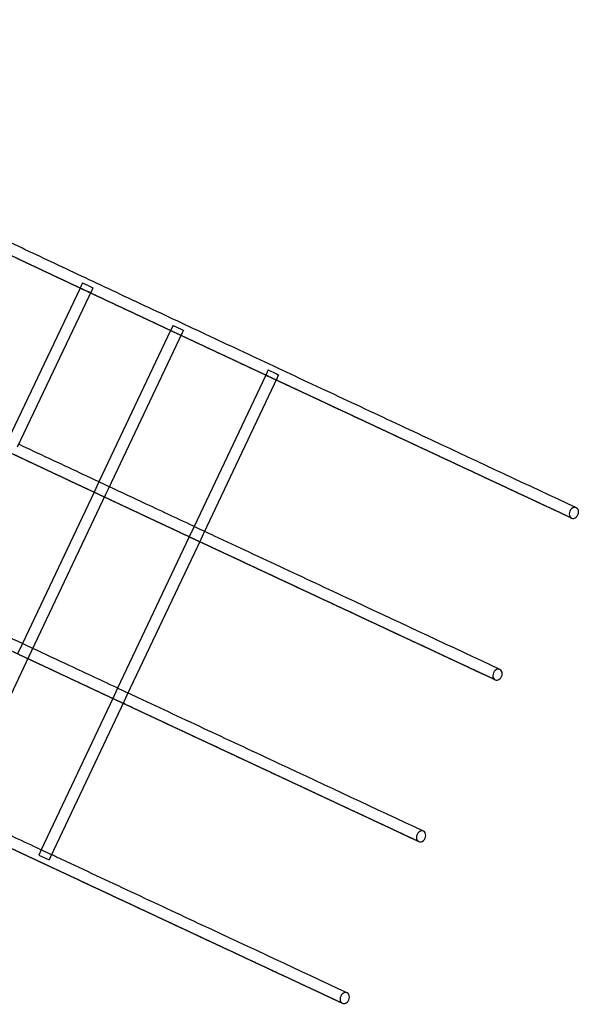
# Model space of a CAD drawing. Units: inches. Extents: x -7378 to -1113, y -22503 to -17606.
# Drawn here: x -1895 to -1113, y -20962 to -19586 of the extents above; entities that cross this region are included whole.
import ezdxf

# ---------------------------------------------------------------- set-up
doc = ezdxf.new("R2010")
doc.units = ezdxf.units.IN
doc.header["$MEASUREMENT"] = 0
doc.linetypes.add('DASHED', pattern=[0.75, 0.5, -0.25])
doc.layers.get('0').update_dxf_attribs({"true_color": 0xffffff})

# ---------------------------------------------------------------- blocks, each defined once
blk = doc.blocks.new('A$C6e2a3b76')
at = {"linetype": 'Continuous'}
for p, q in [((7982.1, 2018.2), (7987.6, 2029.9)), ((7987.6, 2029.9), (7988.7, 2032.2)), ((7988.7, 2032.2), (7988.9, 2032.7)), ((7988.9, 2032.7), (7992.9, 2030.8)), ((7992.9, 2030.8), (8210.8, 1927.6)), ((7982.1, 2018.2), (7989.3, 2014.8)), ((7989.3, 2014.8), (8200.8, 1914.6)), ((8210.8, 1927.6), (8219, 1923.8)), ((8200.8, 1914.6), (8215.3, 1907.8)), ((8219, 1923.8), (8436.6, 1820.7)), ((7925.1, 1896.4), (7926.6, 1899.5)), ((7926.6, 1899.5), (7926.7, 1899.7)), ((7926.7, 1899.7), (7930, 1898.1)), ((8215.3, 1907.8), (8426.8, 1807.7)), ((7919.8, 1885.2), (7925.1, 1896.4)), ((7919.8, 1885.2), (7927.1, 1881.8)), ((7930, 1898.1), (8148.9, 1794.4)), ((7927.1, 1881.8), (8138.5, 1781.6)), ((8436.6, 1820.7), (8445, 1816.7)), ((8445, 1816.7), (8662.4, 1713.8)), ((8426.8, 1807.7), (8441.3, 1800.8)), ((8148.9, 1794.4), (8156.2, 1790.9)), ((8156.2, 1790.9), (8374.6, 1687.4)), ((8441.3, 1800.8), (8652.8, 1700.7)), ((8138.5, 1781.6), (8153, 1774.7)), ((7860.4, 1758.6), (7865.5, 1769.3)), ((7865.5, 1769.3), (7867.3, 1773)), ((7867.3, 1773), (7869.5, 1772)), ((7869.5, 1772), (8090.2, 1667.2)), ((8153, 1774.7), (8364.4, 1674.5)), ((7860.4, 1758.6), (7867.7, 1755.1)), ((7867.7, 1755.1), (8079.1, 1654.8)), ((8660, 1697.3), (8666.8, 1711.8)), ((8662.4, 1713.8), (8666.8, 1711.8)), ((8652.8, 1700.7), (8660, 1697.3)), ((8374.6, 1687.4), (8382.4, 1683.7)), ((8382.4, 1683.7), (8600.2, 1580.5)), ((8364.4, 1674.5), (8378.9, 1667.7))]:
    blk.add_line(p, q, dxfattribs=at)
for centre, major_axis in [((8181.9, 2445.8), (7.25, -3.38)), ((8181.9, 2445.8), (-7.25, 3.38)), ((8407.9, 2339), (-7.25, 3.38)), ((8407.9, 2339), (7.25, -3.38)), ((8633.9, 2232.1), (-7.25, 3.38)), ((8633.9, 2232.1), (7.25, -3.38)), ((8859.9, 2125.3), (-7.25, 3.38)), ((8859.9, 2125.3), (7.25, -3.38))]:
    blk.add_ellipse(centre, major_axis=major_axis, ratio=0.777618, start_param=0, end_param=3.141593, dxfattribs=at)
at = {"linetype": 'DASHED'}
for points in [[(8189.1, 2442.4), (8116.9, 2287.8), (8044.7, 2133.2), (7976.8, 1988.1), (7910.6, 1846.4), (7848.4, 1713.8), (7794.2, 1599.1), (7760.2, 1526.9), (7729.3, 1461.8), (7700.8, 1402), (7659, 1314), (7622.2, 1237.4), (7588, 1166.4), (7554.6, 1097.1), (7523.6, 1033.1), (7492.6, 969.2)], [(8415.1, 2335.6), (8343, 2181), (8270.8, 2026.4), (8202.9, 1881.2), (8136.6, 1739.6), (8074.4, 1607), (8020.2, 1492.2), (7986.2, 1420.1), (7955.3, 1355), (7926.9, 1295.1), (7885, 1207.2), (7848.2, 1130.6), (7814, 1059.5), (7780.6, 990.2), (7749.6, 926.3), (7718.6, 862.3)], [(8641.2, 2228.7), (8569, 2074.1), (8496.8, 1919.5), (8428.9, 1774.4), (8362.6, 1632.7), (8300.4, 1500.1), (8246.3, 1385.4), (8212.2, 1313.2), (8181.4, 1248.1), (8152.9, 1188.3), (8111, 1100.3), (8074.2, 1023.7), (8040, 952.7), (8006.6, 883.4), (7975.6, 819.4), (7944.6, 755.5)], [(8867.2, 2121.9), (8795, 1967.3), (8722.8, 1812.7), (8654.9, 1667.5), (8588.6, 1525.9), (8526.4, 1393.3), (8472.3, 1278.5), (8438.2, 1206.4), (8407.4, 1141.3), (8378.9, 1081.4), (8337, 993.5), (8300.3, 916.9), (8266, 845.8), (8232.6, 776.5), (8201.6, 712.6), (8170.7, 648.6)]]:
    blk.add_open_spline(points, degree=3, knots=[0, 0, 0, 0, 807.066986, 807.066986, 807.066986, 1594.656227, 1594.656227, 1594.656227, 2089.91374, 2089.91374, 2089.91374, 2817.822837, 2817.822837, 2817.822837, 3528.164583, 3528.164583, 3528.164583, 3528.164583], dxfattribs=at)
at = {"linetype": 'Continuous'}
for points, knots in [([(8174.6, 2449.2), (8143.1, 2381.6), (8111.5, 2314), (8064.7, 2213.8), (8049.2, 2180.6), (8018.4, 2114.8), (8003.2, 2082.2), (7973.1, 2017.8), (7958.2, 1986), (7928.9, 1923.3), (7914.4, 1892.5), (7886.1, 1832.1), (7872.2, 1802.4), (7845, 1744.5), (7831.7, 1716.3), (7812.4, 1675.1), (7806, 1661.6), (7793.4, 1634.9), (7787.3, 1621.8), (7775.1, 1596.1), (7769.1, 1583.4), (7751.5, 1546.1), (7740.1, 1522), (7718.1, 1475.5), (7707.4, 1453), (7690.7, 1418), (7684.5, 1404.9), (7678.4, 1392.1)], [0, 0, 0, 0, 352.816458, 352.816458, 529.224687, 529.224687, 705.632917, 705.632917, 882.041146, 882.041146, 1058.449375, 1058.449375, 1234.857604, 1234.857604, 1411.265833, 1411.265833, 1499.469948, 1499.469948, 1587.674062, 1587.674062, 1675.878177, 1675.878177, 1852.286406, 1852.286406, 2028.694635, 2028.694635, 2136.458144, 2136.458144, 2136.458144, 2136.458144]), ([(8189.1, 2442.4), (8157.6, 2374.9), (8126, 2307.3), (8079.2, 2207.1), (8063.7, 2173.9), (8032.9, 2108), (8017.7, 2075.4), (8000.5, 2038.6), (7998.3, 2033.9), (7996.1, 2029.3)], [0, 0, 0, 0, 352.816458, 352.816458, 529.224687, 529.224687, 705.632917, 705.632917, 731.180795, 731.180795, 731.180795, 731.180795]), ([(8400.6, 2342.4), (8369.1, 2274.8), (8337.5, 2207.2), (8290.7, 2107), (8275.2, 2073.8), (8244.5, 2008), (8229.2, 1975.4), (8212, 1938.5), (8209.8, 1933.8), (8207.6, 1929.1)], [0, 0, 0, 0, 352.816458, 352.816458, 529.224687, 529.224687, 705.632917, 705.632917, 731.255206, 731.255206, 731.255206, 731.255206]), ([(8415.1, 2335.6), (8383.6, 2268), (8352, 2200.4), (8305.2, 2100.2), (8289.7, 2067), (8259, 2001.2), (8243.7, 1968.6), (8226.5, 1931.7), (8224.3, 1927), (8222.1, 1922.3)], [0, 0, 0, 0, 352.816458, 352.816458, 529.224687, 529.224687, 705.632917, 705.632917, 731.377408, 731.377408, 731.377408, 731.377408]), ([(8626.7, 2235.5), (8595.1, 2167.9), (8563.5, 2100.3), (8516.7, 2000.1), (8501.2, 1966.9), (8470.5, 1901.1), (8455.2, 1868.5), (8438, 1831.6), (8435.8, 1826.9), (8433.6, 1822.2)], [0, 0, 0, 0, 352.816458, 352.816458, 529.224687, 529.224687, 705.632917, 705.632917, 731.451831, 731.451831, 731.451831, 731.451831]), ([(8641.2, 2228.7), (8609.6, 2161.1), (8578, 2093.6), (8531.2, 1993.4), (8515.7, 1960.2), (8485, 1894.3), (8469.7, 1861.7), (8452.4, 1824.8), (8450.2, 1820.1), (8448, 1815.3)], [0, 0, 0, 0, 352.816458, 352.816458, 529.224687, 529.224687, 705.632917, 705.632917, 731.574026, 731.574026, 731.574026, 731.574026]), ([(8867.2, 2121.9), (8835.6, 2054.3), (8804.1, 1986.7), (8757.3, 1886.5), (8741.7, 1853.3), (8711, 1787.5), (8695.7, 1754.9), (8665.6, 1690.5), (8650.7, 1658.6), (8621.4, 1596), (8607, 1565.2), (8578.6, 1504.7), (8564.7, 1475.1), (8537.5, 1417.2), (8524.3, 1388.9), (8504.9, 1347.7), (8498.5, 1334.2), (8486, 1307.6), (8479.8, 1294.5), (8467.6, 1268.7), (8461.6, 1256), (8444, 1218.7), (8432.6, 1194.6), (8410.6, 1148.1), (8399.9, 1125.6), (8379.2, 1082), (8369.1, 1060.9), (8359.2, 1040.1), (8359, 1039.8), (8358.9, 1039.5)], [0, 0, 0, 0, 352.816458, 352.816458, 529.224687, 529.224687, 705.632917, 705.632917, 882.041146, 882.041146, 1058.449375, 1058.449375, 1234.857604, 1234.857604, 1411.265833, 1411.265833, 1499.469948, 1499.469948, 1587.674062, 1587.674062, 1675.878177, 1675.878177, 1852.286406, 1852.286406, 2028.694635, 2028.694635, 2205.102865, 2205.102865, 2207.934502, 2207.934502, 2207.934502, 2207.934502]), ([(8852.7, 2128.7), (8821.1, 2061.1), (8789.6, 1993.5), (8742.8, 1893.3), (8727.2, 1860.1), (8696.5, 1794.3), (8681.2, 1761.7), (8664, 1724.7), (8661.7, 1720), (8659.5, 1715.2)], [0, 0, 0, 0, 352.816458, 352.816458, 529.224687, 529.224687, 705.632917, 705.632917, 731.648462, 731.648462, 731.648462, 731.648462]), ([(7990.6, 2017.5), (7979.6, 1994), (7968.8, 1970.8), (7949.9, 1930.5), (7941.8, 1913.3), (7933.9, 1896.3)], [752.784608, 752.784608, 752.784608, 752.784608, 882.041146, 882.041146, 979.831383, 979.831383, 979.831383, 979.831383]), ([(8202.1, 1917.4), (8191.1, 1894), (8180.3, 1870.7), (8161.4, 1830.4), (8153.3, 1813.1), (8145.3, 1796.1)], [752.812903, 752.812903, 752.812903, 752.812903, 882.041146, 882.041146, 980.093262, 980.093262, 980.093262, 980.093262]), ([(8216.6, 1910.6), (8205.6, 1887.2), (8194.8, 1864), (8175.9, 1823.6), (8167.8, 1806.3), (8159.8, 1789.2)], [752.857896, 752.857896, 752.857896, 752.857896, 882.041146, 882.041146, 980.215826, 980.215826, 980.215826, 980.215826]), ([(7928.3, 1884.5), (7923.8, 1874.8), (7919.2, 1865.1), (7901.1, 1826.3), (7887.6, 1797.6), (7874.5, 1769.6)], [1002.433693, 1002.433693, 1002.433693, 1002.433693, 1058.449375, 1058.449375, 1228.910386, 1228.910386, 1228.910386, 1228.910386]), ([(8428.1, 1810.5), (8417.1, 1787.1), (8406.3, 1763.9), (8387.4, 1723.5), (8379.3, 1706.2), (8371.2, 1689)], [752.885761, 752.885761, 752.885761, 752.885761, 882.041146, 882.041146, 980.477756, 980.477756, 980.477756, 980.477756]), ([(8442.6, 1803.7), (8431.6, 1780.3), (8420.8, 1757.1), (8401.9, 1716.7), (8393.7, 1699.3), (8385.7, 1682.2)], [752.930062, 752.930062, 752.930062, 752.930062, 882.041146, 882.041146, 980.6003, 980.6003, 980.6003, 980.6003]), ([(8139.8, 1784.4), (8135.3, 1774.7), (8130.8, 1765), (8112.5, 1726.1), (8099.1, 1697.4), (8085.9, 1669.3)], [1002.528531, 1002.528531, 1002.528531, 1002.528531, 1058.449375, 1058.449375, 1229.456134, 1229.456134, 1229.456134, 1229.456134]), ([(8154.3, 1777.5), (8149.8, 1767.9), (8145.3, 1758.2), (8127, 1719.3), (8113.5, 1690.5), (8100.3, 1662.4)], [1002.571313, 1002.571313, 1002.571313, 1002.571313, 1058.449375, 1058.449375, 1229.577706, 1229.577706, 1229.577706, 1229.577706]), ([(7874.5, 1769.6), (7874, 1768.6), (7873.5, 1767.7), (7871.7, 1763.7), (7870.3, 1760.7), (7868.9, 1757.8)], [1228.910386, 1228.910386, 1228.910386, 1228.910386, 1234.857604, 1234.857604, 1252.989845, 1252.989845, 1252.989845, 1252.989845]), ([(7868.9, 1757.8), (7856.8, 1731.9), (7844.9, 1706.7), (7828.4, 1671.6), (7823.6, 1661.3), (7818.8, 1651.2)], [1252.989845, 1252.989845, 1252.989845, 1252.989845, 1411.265833, 1411.265833, 1478.072126, 1478.072126, 1478.072126, 1478.072126]), ([(8654.1, 1703.6), (8643.2, 1680.2), (8632.3, 1657), (8613.4, 1616.6), (8605.2, 1599.2), (8597.2, 1582)], [752.957496, 752.957496, 752.957496, 752.957496, 882.041146, 882.041146, 980.86228, 980.86228, 980.86228, 980.86228]), ([(8365.8, 1677.4), (8361.3, 1667.8), (8356.8, 1658.1), (8338.5, 1619.2), (8325, 1590.3), (8311.7, 1562.1)], [1002.663318, 1002.663318, 1002.663318, 1002.663318, 1058.449375, 1058.449375, 1230.123631, 1230.123631, 1230.123631, 1230.123631])]:
    blk.add_open_spline(points, degree=3, knots=knots, dxfattribs=at)
for points in [[(7996.1, 2029.3), (7994.3, 2025.3), (7992.4, 2021.4), (7990.6, 2017.5)], [(8207.6, 1929.1), (8205.8, 1925.2), (8203.9, 1921.3), (8202.1, 1917.4)], [(8222.1, 1922.3), (8220.2, 1918.4), (8218.4, 1914.5), (8216.6, 1910.6)], [(7933.9, 1896.3), (7932, 1892.3), (7930.2, 1888.4), (7928.3, 1884.5)], [(8433.6, 1822.2), (8431.7, 1818.3), (8429.9, 1814.4), (8428.1, 1810.5)], [(8448, 1815.3), (8446.2, 1811.4), (8444.4, 1807.6), (8442.6, 1803.7)], [(8145.3, 1796.1), (8143.5, 1792.1), (8141.7, 1788.2), (8139.8, 1784.4)], [(8159.8, 1789.2), (8157.9, 1785.3), (8156.1, 1781.4), (8154.3, 1777.5)], [(8659.5, 1715.2), (8657.7, 1711.3), (8655.9, 1707.5), (8654.1, 1703.6)], [(8371.2, 1689), (8369.4, 1685.1), (8367.6, 1681.3), (8365.8, 1677.4)], [(8385.7, 1682.2), (8383.9, 1678.3), (8382.1, 1674.5), (8380.3, 1670.6)]]:
    blk.add_open_spline(points, degree=3, dxfattribs=at)

msp = doc.modelspace()

# ---------------------------------------------------------------- block references
at = {"rotation": 270}
msp.add_blockref('A$C6e2a3b76', (-3565.9, -12093.9), dxfattribs=at)

doc.saveas('drawing.dxf')
